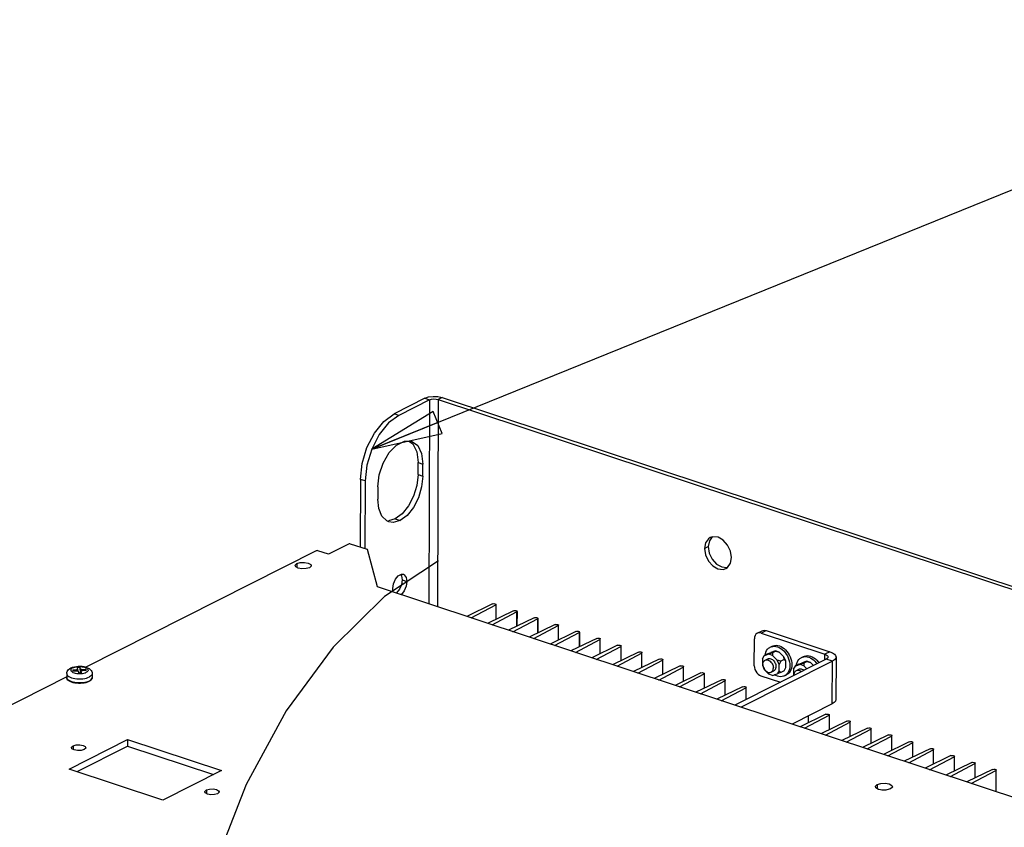
# Paper-space layout '177R0620_4_2' of a CAD drawing. Units: millimetres. Extents: x 0 to 1289, y 0 to 783.
# Drawn here: x 597 to 664, y 259 to 314 of the extents above; entities that cross this region are included whole.
import ezdxf

# ---------------------------------------------------------------- set-up
doc = ezdxf.new("R2010")
doc.units = ezdxf.units.MM
doc.header["$LTSCALE"] = 46.255
doc.layers.get('0').update_dxf_attribs({"linetype": 'CONTINUOUS'})
doc.layers.add('002___PRT_ALL_AXES', color=7, linetype='CONTINUOUS')
doc.layers.add('ROUNDS', color=7, linetype='CONTINUOUS')
doc.styles.get("Standard").update_dxf_attribs({"font": 'txt', "width": 0.8})
doc.dimstyles.get("Standard").update_dxf_attribs({"dimtxt": 4, "dimasz": 4.8, "dimexe": 3.2, "dimexo": 1.6, "dimtad": 0, "dimtih": 1, "dimtoh": 1, "dimdec": 1, "dimzin": 4, "dimdsep": 46, "dimtxsty": 'STANDARD', "dimblk": 'CLOSED', "dimblk1": 'CLOSED', "dimblk2": 'CLOSED', "dimcen": 0.09, "dimadec": 0, "dimazin": 0, "dimtol": 1, "dimtp": 0.1, "dimtm": 0.1, "dimtfac": 1, "dimtdec": 1, "dimtofl": 0, "dimtmove": 0, "dimatfit": 3, "dimldrblk": 'CLOSED', "dimfxl": 1, "dimtolj": 1, "dimtzin": 4, "dimarcsym": 0})

# ---------------------------------------------------------------- blocks, each defined once
blk = doc.blocks.new('_CLOSED')
at = {"color": 0, "linetype": 'BYBLOCK'}
for p, q in [((0, 0), (-1, 0.167)), ((-1, 0.167), (-1, -0.167)), ((-1, -0.167), (0, 0)), ((-1, 0), (0, 0))]:
    blk.add_line(p, q, dxfattribs=at)

psp = doc.layouts.new('177R0620_4_2')

# ---------------------------------------------------------------- linework, layer by layer
at = {"color": 3, "linetype": 'CONTINUOUS'}
for p, q in [((624.59, 288.35), (624.838, 288.434)), ((624.838, 288.434), (625.146, 288.472)), ((625.146, 288.472), (625.467, 288.46)), ((625.467, 288.46), (625.754, 288.398)), ((625.754, 288.398), (706.179, 261.755)), ((623.521, 285.455), (623.784, 285.266)), ((623.784, 285.266), (624.045, 284.733)), ((624.045, 284.733), (624.133, 284.02)), ((624.13, 283.199), (624.133, 284.02)), ((624.13, 283.199), (624.052, 282.474)), ((622.6, 280.212), (622.131, 280.083)), ((623.07, 280.558), (622.6, 280.212)), ((643.766, 278.727), (643.695, 278.342)), ((643.956, 278.995), (643.766, 278.727)), ((617.257, 278.059), (601.752, 270.217)), ((618.1, 277.827), (617.383, 278.064)), ((621.388, 275.63), (620.715, 278.139)), ((643.695, 278.342), (643.762, 277.91)), ((643.762, 277.91), (643.959, 277.498)), ((643.959, 277.498), (644.254, 277.168)), ((615.889, 276.985), (615.853, 277.066)), ((616.054, 276.893), (615.889, 276.985)), ((616.31, 276.846), (616.054, 276.893)), ((644.254, 277.168), (644.603, 276.971)), ((644.603, 276.971), (644.952, 276.937)), ((622.956, 276.457), (623.014, 276.379)), ((623.06, 276.1), (623.011, 275.773)), ((623.014, 276.379), (623.06, 276.1)), ((695.102, 251.21), (621.388, 275.63)), ((623.011, 275.773), (622.878, 275.463)), ((647.588, 272.681), (651.884, 271.257)), ((652.302, 270.899), (652.29, 268.024)), ((652.057, 270.616), (645.909, 267.507)), ((652.044, 267.741), (652.057, 270.616)), ((600.456, 269.562), (586.671, 262.589)), ((652.044, 267.741), (649.337, 266.371)), ((600.619, 263.344), (604.561, 265.338)), ((600.805, 264.713), (600.773, 264.786)), ((604.561, 265.338), (610.879, 263.245)), ((600.953, 264.63), (600.805, 264.713)), ((601.183, 264.588), (600.953, 264.63)), ((606.937, 261.251), (600.619, 263.344)), ((610.879, 263.245), (606.937, 261.251)), ((654.99, 262.073), (654.952, 262.16)), ((609.791, 261.736), (609.759, 261.809)), ((609.939, 261.653), (609.791, 261.736)), ((610.169, 261.611), (609.939, 261.653)), ((655.166, 261.974), (654.99, 262.073)), ((655.439, 261.924), (655.166, 261.974)), ((655.736, 261.937), (655.439, 261.924)), ((655.976, 262.008), (655.736, 261.937))]:
    psp.add_line(p, q, dxfattribs=at)
at = {"color": 7, "linetype": 'CONTINUOUS'}
for p, q in [((624.59, 288.35), (624.913, 288.243)), ((624.913, 288.243), (624.855, 274.482)), ((625.495, 288.267), (625.436, 274.289)), ((625.754, 288.398), (625.495, 288.267)), ((625.495, 288.267), (705.92, 261.624)), ((623.209, 285.462), (623.7, 285.451)), ((624.133, 284.02), (624.456, 283.913)), ((624.368, 284.626), (624.456, 283.913)), ((624.453, 283.092), (624.456, 283.913)), ((624.13, 283.199), (624.453, 283.092)), ((621.415, 282.375), (621.412, 281.554)), ((622.032, 280.076), (621.697, 280.396)), ((622.168, 280.017), (622.032, 280.076)), ((622.923, 280.105), (622.454, 279.976)), ((622.6, 280.212), (622.923, 280.105)), ((622.454, 279.976), (622.168, 280.017)), ((644.003, 279.01), (643.82, 278.952)), ((644.353, 278.976), (644.003, 279.01)), ((643.507, 278.596), (643.436, 278.211)), ((643.436, 278.211), (643.695, 278.342)), ((643.436, 278.211), (643.503, 277.779)), ((645.19, 277.22), (645.261, 277.606)), ((615.971, 277.203), (615.97, 276.94)), ((644.693, 276.806), (644.876, 276.865)), ((644.876, 276.865), (644.99, 276.939)), ((644.99, 276.939), (645.19, 277.22)), ((622.608, 276.146), (622.801, 276.378)), ((622.801, 276.378), (623.014, 276.486)), ((623.014, 276.486), (623.145, 276.477)), ((623.06, 276.1), (623.383, 275.993)), ((623.337, 276.272), (623.383, 275.993)), ((622.465, 275.273), (622.426, 275.509)), ((623.383, 275.993), (623.334, 275.667)), ((623.008, 275.124), (622.971, 275.106)), ((646.791, 270.309), (646.799, 272.133)), ((646.988, 272.498), (647.326, 272.669)), ((647.25, 272.51), (647.588, 272.681)), ((647.25, 272.51), (651.547, 271.086)), ((647.863, 271.561), (647.992, 271.627)), ((651.635, 270.755), (645.488, 267.646)), ((647.339, 270.771), (647.337, 270.341)), ((647.452, 270.992), (647.339, 270.771)), ((647.339, 270.771), (647.461, 270.977)), ((647.677, 271.106), (647.452, 270.992)), ((647.452, 270.992), (647.461, 270.977)), ((647.781, 271.087), (647.461, 270.977)), ((647.677, 271.106), (647.912, 271.205)), ((648.015, 271.185), (647.781, 271.087)), ((648.024, 271.006), (647.781, 271.087)), ((648.231, 271.314), (647.912, 271.205)), ((648.241, 271.299), (648.015, 271.185)), ((648.015, 271.185), (648.024, 271.006)), ((648.342, 270.685), (648.024, 271.006)), ((648.241, 271.299), (648.231, 271.314)), ((648.475, 271.234), (648.231, 271.314)), ((648.241, 271.299), (648.475, 271.234)), ((648.792, 270.913), (648.475, 271.234)), ((648.676, 271.401), (648.775, 271.312)), ((648.801, 270.734), (648.792, 270.913)), ((648.913, 270.627), (648.792, 270.913)), ((649.021, 270.976), (649.082, 270.849)), ((649.082, 270.849), (649.13, 270.717)), ((649.15, 271.042), (649.211, 270.914)), ((649.211, 270.914), (649.259, 270.782)), ((649.969, 270.863), (650.098, 270.929)), ((651.545, 270.71), (651.547, 271.086)), ((651.884, 271.257), (651.547, 271.086)), ((652.057, 270.616), (651.635, 270.755)), ((601.141, 270.062), (601.175, 270.079)), ((601.175, 270.198), (601.354, 270.205)), ((601.21, 270.067), (601.175, 270.198)), ((601.184, 269.977), (601.175, 270.079)), ((601.21, 270.067), (601.175, 270.079)), ((601.373, 269.836), (601.354, 270.205)), ((601.389, 270.075), (601.354, 270.205)), ((601.389, 270.075), (601.417, 270.089)), ((601.397, 269.837), (601.417, 270.089)), ((601.417, 270.089), (601.459, 270.075)), ((647.337, 270.341), (647.458, 270.054)), ((648.462, 270.399), (648.342, 270.685)), ((648.575, 270.62), (648.342, 270.685)), ((648.46, 269.968), (648.462, 270.399)), ((648.575, 270.62), (648.462, 270.399)), ((648.801, 270.734), (648.575, 270.62)), ((648.797, 269.975), (648.911, 270.196)), ((648.801, 270.734), (648.913, 270.627)), ((648.911, 270.196), (648.913, 270.627)), ((649.13, 270.717), (649.165, 270.583)), ((649.558, 270.294), (649.445, 270.073)), ((649.445, 270.073), (649.568, 270.279)), ((649.784, 270.408), (649.558, 270.294)), ((649.558, 270.294), (649.568, 270.279)), ((649.887, 270.389), (649.568, 270.279)), ((649.784, 270.408), (650.018, 270.507)), ((650.121, 270.488), (649.887, 270.389)), ((650.13, 270.308), (649.887, 270.389)), ((650.337, 270.617), (650.018, 270.507)), ((650.347, 270.602), (650.121, 270.488)), ((650.121, 270.488), (650.13, 270.308)), ((650.337, 270.099), (650.13, 270.308)), ((650.347, 270.602), (650.337, 270.617)), ((650.581, 270.536), (650.337, 270.617)), ((650.347, 270.602), (650.581, 270.536)), ((650.788, 270.327), (650.581, 270.536)), ((650.782, 270.704), (650.881, 270.614)), ((600.457, 269.776), (600.456, 269.521)), ((600.533, 269.632), (600.597, 269.583)), ((600.856, 270.037), (601.176, 270.05)), ((600.856, 270.037), (600.876, 269.964)), ((600.856, 270.037), (600.902, 269.965)), ((600.876, 269.964), (601.196, 269.977)), ((601.176, 270.05), (601.141, 270.062)), ((601.168, 269.963), (601.196, 269.977)), ((601.168, 269.963), (601.21, 269.949)), ((601.176, 269.976), (601.176, 270.05)), ((601.196, 269.953), (601.196, 269.977)), ((601.209, 269.949), (601.21, 270.067)), ((601.21, 269.949), (601.238, 269.963)), ((601.273, 269.832), (601.238, 269.963)), ((601.273, 269.832), (601.452, 269.84)), ((601.326, 269.78), (601.428, 269.784)), ((601.388, 269.837), (601.389, 270.075)), ((601.416, 269.838), (601.417, 269.97)), ((601.452, 269.84), (601.417, 269.97)), ((601.452, 269.959), (601.417, 269.97)), ((601.431, 270.061), (601.459, 270.075)), ((601.431, 270.061), (601.751, 270.074)), ((601.431, 269.966), (601.431, 270.061)), ((601.451, 269.988), (601.771, 270.001)), ((601.451, 269.959), (601.451, 269.988)), ((601.486, 269.976), (601.451, 269.988)), ((601.452, 269.959), (601.486, 269.976)), ((601.704, 269.998), (601.751, 270.074)), ((601.751, 270.074), (601.771, 270.001)), ((602.167, 269.769), (602.166, 269.514)), ((647.238, 269.635), (648.556, 269.198)), ((647.458, 270.054), (647.775, 269.733)), ((648.018, 269.653), (647.775, 269.733)), ((648.018, 269.653), (648.338, 269.762)), ((648.46, 269.968), (648.338, 269.762)), ((648.572, 269.861), (648.338, 269.762)), ((648.572, 269.861), (648.46, 269.968)), ((648.797, 269.975), (648.572, 269.861)), ((648.838, 269.634), (648.967, 269.699)), ((649.445, 270.073), (649.443, 269.647)), ((600.879, 264.908), (600.878, 264.672)), ((601.148, 263.169), (604.559, 264.895)), ((604.561, 265.338), (604.559, 264.895)), ((604.559, 264.895), (610.349, 262.977)), ((655.078, 262.306), (655.076, 262.025)), ((609.865, 261.931), (609.864, 261.695)), ((655.378, 261.936), (655.613, 261.945)), ((655.613, 261.945), (655.674, 261.934))]:
    psp.add_line(p, q, dxfattribs=at)
for points in [[(624.913, 288.243), (625.037, 288.285), (625.191, 288.304), (625.352, 288.298), (625.495, 288.267)], [(621.415, 282.375), (621.51, 283.18), (621.777, 283.981), (622.184, 284.681), (622.681, 285.195), (623.209, 285.462)], [(623.7, 285.451), (624.107, 285.159), (624.368, 284.626)], [(624.453, 283.092), (624.375, 282.367), (624.156, 281.64), (623.818, 280.979), (623.393, 280.451), (622.923, 280.105)], [(621.697, 280.396), (621.484, 280.905), (621.412, 281.554)], [(643.82, 278.952), (643.706, 278.877), (643.507, 278.596)], [(645.261, 277.606), (645.193, 278.038), (644.997, 278.449), (644.702, 278.779), (644.353, 278.976)], [(643.503, 277.779), (643.7, 277.367), (643.995, 277.037), (644.344, 276.84), (644.693, 276.806)], [(622.426, 275.509), (622.474, 275.836), (622.608, 276.146)], [(623.145, 276.477), (623.205, 276.448), (623.337, 276.272)], [(623.334, 275.667), (623.201, 275.356), (623.008, 275.124)], [(646.988, 272.498), (646.969, 272.488), (646.898, 272.429), (646.844, 272.346), (646.81, 272.245), (646.799, 272.133)], [(647.25, 272.51), (647.151, 272.53), (647.055, 272.522), (646.988, 272.498)], [(647.52, 271.026), (647.537, 271.122), (647.573, 271.233), (647.623, 271.332), (647.684, 271.419), (647.757, 271.492), (647.841, 271.549), (647.863, 271.561)], [(647.863, 271.561), (647.932, 271.591), (648.032, 271.615), (648.136, 271.622), (648.244, 271.611), (648.354, 271.583), (648.464, 271.538), (648.572, 271.477), (648.676, 271.401)], [(647.992, 271.627), (648.062, 271.656), (648.161, 271.68), (648.266, 271.687), (648.374, 271.677), (648.484, 271.649), (648.594, 271.604), (648.702, 271.543), (648.806, 271.467), (648.904, 271.377)], [(647.696, 270.771), (647.742, 270.788), (647.793, 270.796), (647.846, 270.793), (647.901, 270.78), (647.956, 270.757), (648.01, 270.724), (648.06, 270.683), (648.107, 270.634), (648.149, 270.578), (648.185, 270.517), (648.213, 270.452), (648.234, 270.386), (648.247, 270.319), (648.251, 270.253)], [(648.775, 271.312), (648.866, 271.21), (648.949, 271.097), (649.021, 270.976)], [(648.904, 271.377), (648.996, 271.275), (649.078, 271.163), (649.15, 271.042)], [(649.259, 270.782), (649.294, 270.649), (649.315, 270.515), (649.322, 270.384), (649.314, 270.258), (649.292, 270.138)], [(649.626, 270.328), (649.644, 270.424), (649.679, 270.535), (649.729, 270.634), (649.79, 270.721), (649.863, 270.794), (649.947, 270.852), (649.969, 270.863)], [(649.969, 270.863), (650.039, 270.893), (650.138, 270.917), (650.242, 270.924), (650.35, 270.913), (650.46, 270.885), (650.57, 270.841), (650.678, 270.78), (650.782, 270.704)], [(650.098, 270.929), (650.168, 270.958), (650.267, 270.983), (650.372, 270.99), (650.48, 270.979), (650.59, 270.951), (650.7, 270.906), (650.808, 270.845), (650.912, 270.769), (651.011, 270.679)], [(651.547, 271.086), (651.637, 271.049), (651.706, 271.004), (651.748, 270.954), (651.762, 270.902)], [(651.762, 270.902), (651.747, 270.849), (651.704, 270.8), (651.635, 270.755)], [(600.457, 269.776), (600.464, 269.846), (600.485, 269.916), (600.521, 269.983), (600.572, 270.048), (600.642, 270.109), (600.734, 270.164)], [(600.857, 270.17), (600.8, 270.136), (600.759, 270.098), (600.735, 270.057), (600.729, 270.016), (600.74, 269.974), (600.768, 269.934), (600.813, 269.897), (600.874, 269.863), (600.947, 269.834)], [(600.734, 270.164), (600.852, 270.213), (600.976, 270.247), (601.103, 270.269), (601.232, 270.28), (601.361, 270.281), (601.489, 270.272), (601.615, 270.252), (601.739, 270.222)], [(600.857, 270.17), (600.928, 270.2), (601.01, 270.224), (601.101, 270.242), (601.199, 270.254), (601.3, 270.258), (601.402, 270.255), (601.501, 270.245), (601.595, 270.227), (601.679, 270.204)], [(601.679, 270.204), (601.753, 270.175), (601.813, 270.141), (601.859, 270.104), (601.887, 270.063), (601.898, 270.022), (601.892, 269.98), (601.867, 269.94), (601.826, 269.902), (601.77, 269.868)], [(601.739, 270.222), (601.857, 270.178), (601.96, 270.121), (602.039, 270.057), (602.097, 269.99), (602.136, 269.919), (602.16, 269.846), (602.167, 269.769)], [(646.791, 270.309), (646.801, 270.19), (646.834, 270.066), (646.888, 269.948), (646.958, 269.843), (647.043, 269.751), (647.139, 269.68), (647.238, 269.635)], [(648.251, 270.253), (648.246, 270.19), (648.233, 270.132), (648.212, 270.08), (648.182, 270.034), (648.147, 269.997), (648.103, 269.968)], [(649.165, 270.583), (649.186, 270.449), (649.192, 270.318), (649.185, 270.192), (649.163, 270.073), (649.127, 269.962), (649.078, 269.863), (649.016, 269.776), (648.943, 269.703), (648.86, 269.646), (648.838, 269.634)], [(649.292, 270.138), (649.256, 270.028), (649.207, 269.928), (649.145, 269.841), (649.072, 269.769), (648.989, 269.711), (648.967, 269.699)], [(649.803, 270.073), (649.848, 270.091), (649.899, 270.098), (649.952, 270.096), (650.007, 270.083), (650.062, 270.059), (650.116, 270.027), (650.146, 270.002)], [(650.881, 270.614), (650.972, 270.512), (651.021, 270.445)], [(651.011, 270.679), (651.102, 270.577), (651.151, 270.51)], [(600.457, 269.776), (600.462, 269.737), (600.488, 269.683), (600.533, 269.632)], [(600.597, 269.583), (600.68, 269.54), (600.777, 269.502), (600.888, 269.471)], [(600.888, 269.471), (601.01, 269.447), (601.138, 269.431), (601.272, 269.424), (601.406, 269.425)], [(600.947, 269.834), (601.032, 269.81), (601.126, 269.793)], [(601.126, 269.793), (601.225, 269.783), (601.326, 269.78)], [(601.406, 269.425), (601.537, 269.435), (601.664, 269.453)], [(601.428, 269.784), (601.526, 269.795), (601.617, 269.813), (601.699, 269.838), (601.77, 269.868)], [(601.664, 269.453), (601.781, 269.479), (601.887, 269.512), (601.979, 269.551)], [(602.167, 269.769), (602.166, 269.753), (602.149, 269.698), (602.112, 269.646), (602.055, 269.597), (601.979, 269.551)], [(648.838, 269.634), (648.768, 269.604), (648.669, 269.58), (648.564, 269.573), (648.456, 269.584), (648.346, 269.612), (648.236, 269.657), (648.158, 269.701)]]:
    psp.add_lwpolyline(points, dxfattribs=at)
at = {"color": 3, "linetype": 'CONTINUOUS'}
for points in [[(624.052, 282.474), (623.833, 281.747), (623.495, 281.086), (623.07, 280.558)], [(617.383, 278.064), (617.341, 278.072), (617.295, 278.07), (617.257, 278.059)], [(615.853, 277.066), (615.858, 277.099), (615.971, 277.203)], [(615.971, 277.203), (616.196, 277.27), (616.474, 277.281), (616.73, 277.234), (616.895, 277.142), (616.931, 277.061)], [(616.813, 276.924), (616.588, 276.857), (616.31, 276.846)], [(616.931, 277.061), (616.926, 277.028), (616.813, 276.924)], [(622.878, 275.463), (622.685, 275.231), (622.648, 275.213)], [(647.326, 272.669), (647.393, 272.693), (647.489, 272.701), (647.588, 272.681)], [(651.884, 271.257), (652.061, 271.184), (652.193, 271.097), (652.275, 271.001), (652.302, 270.899)], [(652.302, 270.899), (652.273, 270.798), (652.19, 270.702), (652.057, 270.616)], [(652.29, 268.024), (652.261, 267.923), (652.178, 267.827), (652.044, 267.741)], [(600.773, 264.786), (600.778, 264.815), (600.879, 264.908)], [(600.879, 264.908), (601.081, 264.968), (601.33, 264.978), (601.559, 264.936), (601.707, 264.853), (601.74, 264.781)], [(601.74, 264.781), (601.735, 264.751), (601.634, 264.658)], [(601.634, 264.658), (601.432, 264.598), (601.183, 264.588)], [(654.952, 262.16), (654.958, 262.194), (655.078, 262.306)], [(655.078, 262.306), (655.318, 262.377), (655.614, 262.389), (655.887, 262.339), (656.064, 262.24), (656.102, 262.154)], [(656.102, 262.154), (656.096, 262.119), (655.976, 262.008)], [(609.759, 261.809), (609.764, 261.838), (609.865, 261.931)], [(609.865, 261.931), (610.067, 261.991), (610.316, 262.002), (610.545, 261.959), (610.693, 261.876), (610.726, 261.804)], [(610.62, 261.681), (610.418, 261.621), (610.169, 261.611)], [(610.726, 261.804), (610.721, 261.775), (610.62, 261.681)]]:
    psp.add_lwpolyline(points, dxfattribs=at)
at = {"color": 4, "linetype": 'CONTINUOUS'}
psp.add_lwpolyline([(625.505, 277.386), (621.875, 274.985), (618.405, 271.563), (615.25, 267.272), (612.554, 262.308), (610.438, 256.893), (608.986, 251.213)], dxfattribs=at)
at = {"layer": '002___PRT_ALL_AXES', "color": 7, "linetype": 'CONTINUOUS'}
for p, q in [((647.524, 270.684), (647.696, 270.771)), ((647.928, 269.88), (648.103, 269.968)), ((649.48, 269.7), (649.482, 269.666)), ((649.63, 269.986), (649.803, 270.073))]:
    psp.add_line(p, q, dxfattribs=at)
for points in [[(647.374, 270.398), (647.379, 270.464), (647.394, 270.525), (647.417, 270.579), (647.449, 270.625), (647.489, 270.662), (647.522, 270.683)], [(647.374, 270.398), (647.378, 270.328), (647.392, 270.258), (647.415, 270.188), (647.447, 270.121), (647.486, 270.058), (647.532, 270.001), (647.582, 269.952), (647.637, 269.912), (647.694, 269.882), (647.752, 269.862), (647.809, 269.855), (647.864, 269.858), (647.915, 269.874), (647.928, 269.88)], [(647.522, 270.683), (647.534, 270.689), (647.586, 270.704), (647.64, 270.708), (647.698, 270.7), (647.756, 270.681), (647.813, 270.651), (647.868, 270.611), (647.918, 270.562), (647.964, 270.505), (648.003, 270.442), (648.035, 270.374), (648.058, 270.305), (648.071, 270.234), (648.076, 270.165)], [(647.928, 269.88), (647.961, 269.9), (648.001, 269.937), (648.033, 269.984), (648.056, 270.038), (648.071, 270.099), (648.076, 270.165)], [(649.48, 269.7), (649.485, 269.766), (649.5, 269.827), (649.523, 269.881), (649.555, 269.928), (649.595, 269.965), (649.628, 269.985)], [(649.628, 269.985), (649.641, 269.991), (649.692, 270.006), (649.747, 270.01), (649.804, 270.002), (649.862, 269.983), (649.919, 269.953), (649.972, 269.914)]]:
    psp.add_lwpolyline(points, dxfattribs=at)
at = {"layer": 'ROUNDS', "color": 3, "linetype": 'CONTINUOUS'}
for p, q in [((624.59, 288.35), (622.518, 287.302)), ((620.251, 282.877), (620.232, 278.299)), ((619.451, 278.511), (618.1, 277.827)), ((620.715, 278.139), (619.578, 278.516))]:
    psp.add_line(p, q, dxfattribs=at)
at = {"layer": 'ROUNDS', "color": 7, "linetype": 'CONTINUOUS'}
for p, q in [((624.913, 288.243), (622.841, 287.195)), ((622.841, 287.195), (622.144, 286.682)), ((622.841, 287.195), (622.518, 287.302)), ((620.689, 283.841), (620.574, 282.77)), ((620.574, 282.77), (620.251, 282.877)), ((620.574, 282.77), (620.555, 278.192)), ((629.156, 274.48), (627.41, 273.635)), ((627.717, 273.533), (629.371, 274.408)), ((629.371, 274.408), (629.367, 273.437)), ((629.39, 273.449), (629.394, 274.443)), ((630.56, 274.014), (628.814, 273.17)), ((629.121, 273.068), (630.775, 273.943)), ((631.964, 273.549), (630.218, 272.705)), ((630.525, 272.603), (632.179, 273.478)), ((630.775, 273.943), (630.771, 272.972)), ((630.803, 273.976), (630.775, 273.943)), ((630.803, 273.977), (630.798, 272.986)), ((632.179, 273.478), (632.175, 272.507)), ((632.207, 273.511), (632.179, 273.478)), ((632.207, 273.511), (632.203, 272.521)), ((633.368, 273.084), (631.622, 272.24)), ((631.929, 272.138), (633.583, 273.013)), ((633.583, 273.013), (633.579, 272.042)), ((633.602, 272.053), (633.606, 273.048)), ((634.772, 272.619), (633.026, 271.775)), ((633.333, 271.673), (634.987, 272.548)), ((636.176, 272.154), (634.43, 271.309)), ((634.737, 271.208), (636.391, 272.083)), ((634.987, 272.548), (634.983, 271.577)), ((635.015, 272.581), (634.987, 272.548)), ((635.015, 272.581), (635.011, 271.59)), ((636.391, 272.083), (636.387, 271.112)), ((636.41, 271.123), (636.414, 272.117)), ((637.58, 271.689), (635.834, 270.844)), ((636.142, 270.742), (637.795, 271.617)), ((637.795, 271.617), (637.791, 270.647)), ((637.814, 270.658), (637.818, 271.652)), ((638.984, 271.224), (637.238, 270.379)), ((637.546, 270.277), (639.199, 271.152)), ((640.388, 270.758), (638.642, 269.914)), ((639.199, 271.152), (639.195, 270.181)), ((639.218, 270.193), (639.223, 271.187)), ((638.95, 269.812), (640.603, 270.687)), ((641.792, 270.293), (640.046, 269.449)), ((640.354, 269.347), (642.007, 270.222)), ((640.603, 270.687), (640.599, 269.716)), ((640.622, 269.728), (640.627, 270.722)), ((642.007, 270.222), (642.003, 269.251)), ((642.026, 269.262), (642.031, 270.257)), ((600.456, 269.521), (600.461, 269.483)), ((643.196, 269.828), (641.45, 268.984)), ((641.758, 268.882), (643.411, 269.757)), ((643.411, 269.757), (643.407, 268.786)), ((643.43, 268.797), (643.435, 269.792)), ((600.892, 269.165), (600.784, 269.197)), ((601.406, 269.17), (601.538, 269.18)), ((601.745, 269.166), (601.63, 269.141)), ((601.782, 269.224), (601.887, 269.258)), ((601.887, 269.258), (601.978, 269.297)), ((644.6, 269.363), (642.854, 268.519)), ((643.162, 268.417), (644.815, 269.292)), ((646.004, 268.898), (644.258, 268.053)), ((644.566, 267.952), (646.22, 268.827)), ((644.815, 269.292), (644.811, 268.321)), ((644.835, 268.332), (644.839, 269.327)), ((646.22, 268.827), (646.216, 268.014)), ((646.239, 268.026), (646.243, 268.861)), ((651.621, 267.037), (649.875, 266.193)), ((650.182, 266.091), (651.836, 266.966)), ((650.43, 266.924), (650.428, 266.46)), ((650.451, 266.472), (650.453, 266.936)), ((651.836, 266.966), (651.832, 265.995)), ((651.855, 266.006), (651.859, 267.001)), ((653.025, 266.572), (651.279, 265.728)), ((651.586, 265.626), (653.24, 266.501)), ((654.429, 266.107), (652.683, 265.263)), ((653.24, 266.501), (653.236, 265.53)), ((653.259, 265.541), (653.263, 266.536)), ((652.99, 265.161), (654.644, 266.036)), ((655.833, 265.642), (654.087, 264.797)), ((654.394, 264.696), (656.048, 265.571)), ((654.644, 266.036), (654.64, 265.065)), ((654.663, 265.076), (654.667, 266.071)), ((656.048, 265.571), (656.044, 264.6)), ((656.067, 264.611), (656.071, 265.606)), ((657.237, 265.177), (655.491, 264.332)), ((655.798, 264.23), (657.452, 265.106)), ((657.452, 265.106), (657.448, 264.135)), ((657.471, 264.146), (657.475, 265.14)), ((658.641, 264.712), (656.895, 263.867)), ((657.202, 263.765), (658.856, 264.64)), ((660.045, 264.246), (658.299, 263.402)), ((658.607, 263.3), (660.26, 264.175)), ((658.856, 264.64), (658.852, 263.669)), ((658.875, 263.681), (658.879, 264.675)), ((660.26, 264.175), (660.256, 263.204)), ((660.279, 263.216), (660.283, 264.21)), ((661.449, 263.781), (659.703, 262.937)), ((660.011, 262.835), (661.664, 263.71)), ((661.664, 263.71), (661.66, 262.739)), ((661.683, 262.75), (661.688, 263.745)), ((662.853, 263.316), (661.107, 262.472)), ((661.415, 262.37), (663.068, 263.245)), ((663.068, 263.245), (663.062, 261.824)), ((663.085, 261.816), (663.092, 263.28))]:
    psp.add_line(p, q, dxfattribs=at)
at = {"layer": 'ROUNDS', "color": 3, "linetype": 'CONTINUOUS'}
for points in [[(620.251, 282.877), (620.366, 283.948), (620.69, 285.025), (621.191, 286.004), (621.821, 286.789), (622.518, 287.302)], [(619.578, 278.516), (619.535, 278.524), (619.489, 278.522), (619.451, 278.511)]]:
    psp.add_lwpolyline(points, dxfattribs=at)
at = {"layer": 'ROUNDS', "color": 7, "linetype": 'CONTINUOUS'}
for points in [[(622.144, 286.682), (621.514, 285.897), (621.013, 284.918), (620.689, 283.841)], [(629.156, 274.48), (629.228, 274.498), (629.314, 274.494), (629.375, 274.471), (629.394, 274.443)], [(629.394, 274.443), (629.394, 274.439), (629.371, 274.408)], [(630.56, 274.014), (630.629, 274.03), (630.711, 274.029), (630.778, 274.009), (630.803, 273.976)], [(631.964, 273.549), (632.033, 273.565), (632.115, 273.564), (632.182, 273.544), (632.207, 273.511)], [(633.368, 273.084), (633.441, 273.102), (633.526, 273.099), (633.588, 273.076), (633.606, 273.048)], [(633.606, 273.048), (633.606, 273.044), (633.583, 273.013)], [(634.772, 272.619), (634.842, 272.635), (634.923, 272.634), (634.99, 272.613), (635.015, 272.581)], [(636.176, 272.154), (636.249, 272.172), (636.334, 272.168), (636.396, 272.146), (636.414, 272.117)], [(636.414, 272.117), (636.414, 272.114), (636.391, 272.083)], [(637.58, 271.689), (637.653, 271.707), (637.738, 271.703), (637.8, 271.681), (637.818, 271.652)], [(637.818, 271.652), (637.818, 271.649), (637.795, 271.617)], [(638.984, 271.224), (639.057, 271.242), (639.142, 271.238), (639.204, 271.215), (639.222, 271.187)], [(639.222, 271.187), (639.222, 271.184), (639.199, 271.152)], [(640.388, 270.758), (640.461, 270.776), (640.546, 270.773), (640.608, 270.75), (640.626, 270.722)], [(640.626, 270.722), (640.626, 270.718), (640.603, 270.687)], [(641.792, 270.293), (641.865, 270.311), (641.95, 270.308), (642.012, 270.285), (642.03, 270.257)], [(642.03, 270.257), (642.03, 270.253), (642.007, 270.222)], [(600.603, 269.286), (600.536, 269.342), (600.49, 269.402), (600.464, 269.462), (600.456, 269.521)], [(600.461, 269.483), (600.486, 269.429), (600.531, 269.377), (600.596, 269.329)], [(602.166, 269.514), (602.158, 269.457), (602.134, 269.399), (602.091, 269.342), (602.028, 269.287), (601.949, 269.24)], [(601.978, 269.297), (602.053, 269.341), (602.11, 269.39), (602.148, 269.443), (602.165, 269.497), (602.166, 269.514)], [(643.196, 269.828), (643.269, 269.846), (643.354, 269.843), (643.416, 269.82), (643.434, 269.792)], [(643.434, 269.792), (643.434, 269.788), (643.411, 269.757)], [(600.596, 269.329), (600.678, 269.285), (600.776, 269.247)], [(600.784, 269.197), (600.687, 269.237), (600.603, 269.286)], [(600.776, 269.247), (600.887, 269.216), (601.009, 269.192), (601.138, 269.176), (601.272, 269.169), (601.406, 269.17)], [(601.383, 269.116), (601.256, 269.116), (601.13, 269.124), (601.008, 269.14), (600.892, 269.165)], [(601.63, 269.141), (601.508, 269.125), (601.383, 269.116)], [(601.538, 269.18), (601.664, 269.198), (601.782, 269.224)], [(601.949, 269.24), (601.852, 269.199), (601.745, 269.166)], [(644.6, 269.363), (644.673, 269.381), (644.759, 269.377), (644.82, 269.355), (644.838, 269.327)], [(644.838, 269.327), (644.838, 269.323), (644.815, 269.292)], [(646.004, 268.898), (646.077, 268.916), (646.163, 268.912), (646.224, 268.89), (646.243, 268.861)], [(646.243, 268.861), (646.243, 268.858), (646.22, 268.827)], [(651.621, 267.037), (651.693, 267.055), (651.779, 267.052), (651.84, 267.029), (651.859, 267.001)], [(651.859, 267.001), (651.859, 266.997), (651.836, 266.966)], [(653.025, 266.572), (653.098, 266.59), (653.183, 266.587), (653.244, 266.564), (653.263, 266.536)], [(653.263, 266.536), (653.263, 266.532), (653.24, 266.501)], [(654.429, 266.107), (654.502, 266.125), (654.587, 266.121), (654.648, 266.099), (654.667, 266.071)], [(654.667, 266.071), (654.667, 266.067), (654.644, 266.036)], [(655.833, 265.642), (655.906, 265.66), (655.991, 265.656), (656.053, 265.634), (656.071, 265.605)], [(656.071, 265.605), (656.071, 265.602), (656.048, 265.571)], [(657.237, 265.177), (657.31, 265.195), (657.395, 265.191), (657.457, 265.169), (657.475, 265.14)], [(657.475, 265.14), (657.475, 265.137), (657.452, 265.106)], [(658.641, 264.712), (658.714, 264.73), (658.799, 264.726), (658.861, 264.703), (658.879, 264.675)], [(658.879, 264.675), (658.879, 264.672), (658.856, 264.64)], [(660.045, 264.246), (660.118, 264.265), (660.203, 264.261), (660.265, 264.238), (660.283, 264.21)], [(660.283, 264.21), (660.283, 264.206), (660.26, 264.175)], [(661.449, 263.781), (661.522, 263.799), (661.607, 263.796), (661.669, 263.773), (661.687, 263.745)], [(661.687, 263.745), (661.687, 263.741), (661.664, 263.71)], [(662.853, 263.316), (662.926, 263.334), (663.011, 263.331), (663.073, 263.308), (663.091, 263.28)], [(663.091, 263.28), (663.091, 263.276), (663.068, 263.245)]]:
    psp.add_lwpolyline(points, dxfattribs=at)

# ---------------------------------------------------------------- leaders
at = {"color": 2, "linetype": 'CONTINUOUS'}
psp.add_leader([(621.013, 284.918), (692.44, 313.88), (698.84, 313.88)], dimstyle='STANDARD', override={"dimtad": 0}, dxfattribs=at)

doc.saveas('drawing.dxf')
